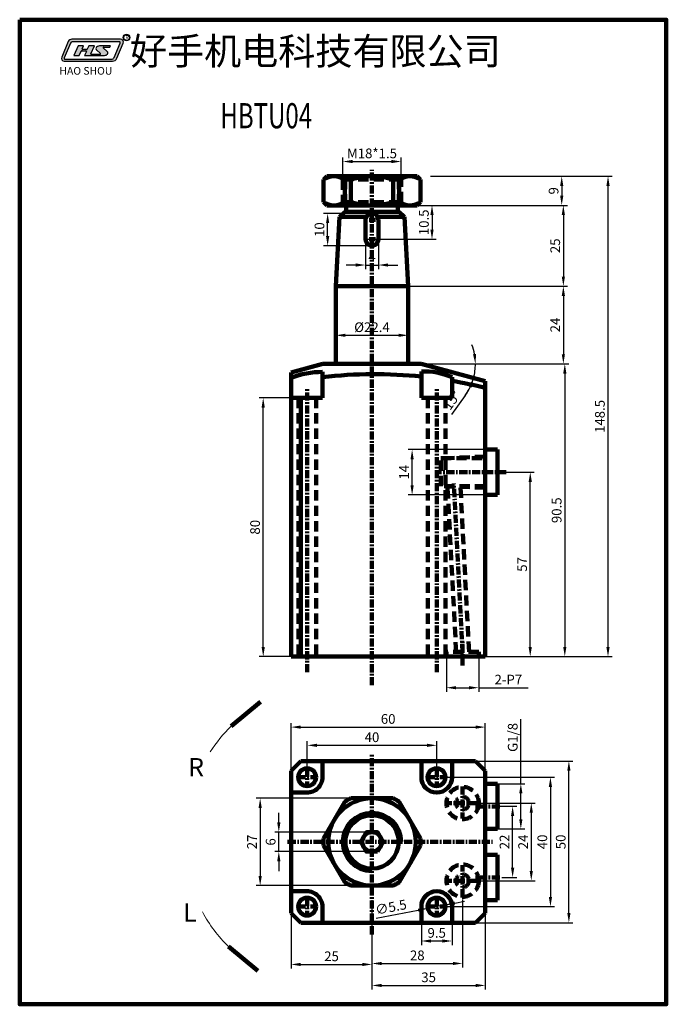
# Model space of a CAD drawing. Units: millimetres. Extents: x 4363 to 4563, y 610 to 915.
import ezdxf

# ---------------------------------------------------------------- set-up
doc = ezdxf.new("R2010")
doc.units = ezdxf.units.MM
for name, pattern in [('CENTERX2', [4, 2.5, -0.5, 0.5, -0.5]), ('HIDDEN2', [4.7625, 3.175, -1.5875]), ('PHANTOM', [2.5, 1.25, -0.25, 0.25, -0.25, 0.25, -0.25])]:
    doc.linetypes.add(name, pattern=pattern)
for name, color, linetype, lineweight in [('1L', 7, 'Continuous', 40), ('5L', 1, 'Continuous', 13), ('8L', 4, 'PHANTOM', 13), ('假设线', 5, 'HIDDEN2', 13)]:
    doc.layers.add(name, color=color, linetype=linetype, lineweight=lineweight)
doc.layers.add('6', color=6, linetype='CENTERX2')
doc.styles.add('ROMANS', font='ROMANS', dxfattribs={"width": 0.7})
doc.dimstyles.new('ISO-25', dxfattribs={"dimtxt": 3, "dimasz": 3, "dimexe": 1.25, "dimexo": 0.625, "dimtad": 1, "dimdsep": 46, "dimtxsty": 'Standard', "dimcen": 2.5, "dimclrd": 1, "dimclre": 1, "dimclrt": 3, "dimadec": 0, "dimazin": 0, "dimtfac": 1, "dimtmove": 0, "dimatfit": 3, "dimfxl": 1, "dimarcsym": 0})
doc.dimstyles.get("Standard").update_dxf_attribs({"dimscale": 14, "dimtxt": 0.18, "dimasz": 0.18, "dimexe": 0.035, "dimexo": 0.014, "dimgap": 0.02, "dimtad": 1, "dimtoh": 1, "dimrnd": 0.0005, "dimdsep": 46, "dimtxsty": 'Standard', "dimcen": 0.2, "dimclrd": 256, "dimclre": 256, "dimclrt": 3, "dimazin": 2, "dimtfac": 1, "dimtmove": 0, "dimatfit": 1, "dimfxl": 1, "dimtolj": 1, "dimtzin": 0, "dimlwd": 20, "dimlwe": 20, "dimarcsym": 0})

# ---------------------------------------------------------------- blocks, each defined once
blk = doc.blocks.new('好手logo1')
h = blk.add_hatch(color=1)
h.paths.add_polyline_path([(13.4, 7.8, 1), (14.8, 7.8, 1)])
h.paths.add_polyline_path([(14.7, 7.8, -1), (13.5, 7.8, -1)], flags=16)
h = blk.add_hatch(color=1)
h.paths.add_polyline_path([(11.12, 2.84, 0.300672), (12.04, 3.45), (13.38, 6.6, 0.537666), (12.83, 7.44), (2.6, 7.44, 0.300672), (1.86, 6.95), (0.47, 3.68, 0.537666), (1.02, 2.84)])
h.paths.add_polyline_path([(1.18, 3.24, -0.537666), (1, 3.52), (2.33, 6.65, -0.300672), (2.7, 6.9), (12.57, 6.9, -0.537666), (12.75, 6.62), (11.47, 3.61, -0.300672), (10.92, 3.24)], flags=16)
h.paths.add_polyline_path([(9.3, 4.03), (5.28, 4.03), (5.65, 4.86, 0.540881), (5.55, 5), (4.63, 5, 0.297959), (4.54, 4.94), (4.14, 4.03), (3, 4.03), (3.91, 6.1), (5.05, 6.1), (4.75, 5.42, 0.540881), (4.84, 5.28), (5.76, 5.28, 0.297959), (5.85, 5.34), (6.19, 6.1), (7.33, 6.1), (6.58, 4.39, 0.540881), (6.67, 4.25), (8.54, 4.25, 0.684537), (8.6, 4.43), (7.78, 5.19, -0.466541), (7.8, 5.8, -0.165228), (8.65, 6.09), (10.72, 6.09), (10.55, 5.82), (9.25, 5.82, 0.684537), (9.18, 5.65), (10.05, 4.85, -0.512887), (9.98, 4.21, -0.127046)], flags=0)
at = {"color": 1}
for p, q in [((3.91, 6.1), (3, 4.03)), ((5.05, 6.1), (3.91, 6.1)), ((4.14, 4.03), (4.54, 4.94)), ((4.63, 5), (5.55, 5)), ((4.75, 5.42), (5.05, 6.1)), ((5.76, 5.28), (4.84, 5.28)), ((5.65, 4.86), (5.28, 4.03)), ((6.19, 6.1), (5.85, 5.34)), ((7.33, 6.1), (6.19, 6.1)), ((6.58, 4.39), (7.33, 6.1)), ((8.54, 4.25), (6.67, 4.25)), ((7.78, 5.19), (8.6, 4.43)), ((10.72, 6.09), (8.65, 6.09)), ((10.05, 4.85), (9.18, 5.65)), ((9.25, 5.82), (10.55, 5.82)), ((10.55, 5.82), (10.72, 6.09)), ((3, 4.03), (4.14, 4.03)), ((5.28, 4.03), (9.3, 4.03))]:
    blk.add_line(p, q, dxfattribs=at)
for points in [[(1.02, 2.84), (11.12, 2.84, 0.300672), (12.04, 3.45), (13.38, 6.6, 0.537666), (12.83, 7.44), (2.6, 7.44, 0.300672), (1.86, 6.95), (0.47, 3.68, 0.537666)], [(10.92, 3.24, 0.300672), (11.47, 3.61), (12.75, 6.62, 0.537666), (12.57, 6.9), (2.7, 6.9, 0.300672), (2.33, 6.65), (1, 3.52, 0.537666), (1.18, 3.24)]]:
    blk.add_lwpolyline(points, format="xyb", close=True, dxfattribs=at)
for radius in [0.7, 0.6]:
    blk.add_circle((14.1, 7.8), radius, dxfattribs=at)
for centre, radius, start, end in [((4.63, 4.9), 0.1, 90, 156.3676), ((4.84, 5.38), 0.1, 156.3676, 270), ((5.55, 4.9), 0.1, 336.3676, 90), ((5.76, 5.38), 0.1, 270, 336.3676), ((6.67, 4.35), 0.1, 156.3676, 270), ((8.05, 5.48), 0.4, 127.5285, 227.5724), ((8.65, 4.69), 1.4, 90, 127.5285), ((8.54, 4.35), 0.1, 270, 47.5724), ((9.25, 5.72), 0.1, 90, 227.5724), ((9.3, 5.43), 1.4, 270, 298.9615), ((9.78, 4.56), 0.4, 298.9615, 47.5724)]:
    blk.add_arc(centre, radius, start, end, dxfattribs=at)
at = {"color": 1, "attachment_point": 1}
for s, insert, char_height in [('{\\fSimSun|b0|i0|c134|p2;R}', (13.84, 8.23), 0.8008), ('{\\f@MS UI Gothic|b1|i1|c128|p34;HAO\\f@MS UI Gothic|b1|i1|c134|p34; \\f@MS UI Gothic|b1|i1|c128|p34;SHOU}', (0, 1.61), 1.6)]:
    blk.add_mtext(s, dxfattribs=dict(at, insert=insert, char_height=char_height))
blk = doc.blocks.new('*D57')
at = {"color": 1, "lineweight": -2}
for p, q in [((4446.63, 644.72), (4446.63, 621.54)), ((4471.63, 642.63), (4471.63, 621.54)), ((4449.63, 622.79), (4468.63, 622.79))]:
    blk.add_line(p, q, dxfattribs=at)
at = {"color": 1, "lineweight": 106}
for points in [[(4449.63, 623.29), (4449.63, 622.29), (4446.63, 622.79)], [(4468.63, 623.29), (4468.63, 622.29), (4471.63, 622.79)]]:
    blk.add_solid(points, dxfattribs=at)
at = {"layer": 'Defpoints', "color": 0, "lineweight": 106}
for p in [(4446.63, 645.35), (4471.63, 643.26), (4471.63, 622.79)]:
    blk.add_point(p, dxfattribs=at)
at = {"color": 3, "lineweight": 106, "insert": (4459.13, 624.92), "char_height": 3, "attachment_point": 5}
blk.add_mtext('25', dxfattribs=at)
blk = doc.blocks.new('*D58')
at = {"color": 1, "lineweight": -2}
for p, q in [((4451.63, 681.48), (4451.63, 691.77)), ((4491.63, 681.48), (4491.63, 691.77)), ((4488.63, 690.52), (4454.63, 690.52))]:
    blk.add_line(p, q, dxfattribs=at)
at = {"color": 1, "lineweight": 106}
for points in [[(4454.63, 691.02), (4454.63, 690.02), (4451.63, 690.52)], [(4488.63, 691.02), (4488.63, 690.02), (4491.63, 690.52)]]:
    blk.add_solid(points, dxfattribs=at)
at = {"layer": 'Defpoints', "color": 0, "lineweight": 106}
for p in [(4451.63, 690.52), (4451.63, 680.86), (4491.63, 680.86)]:
    blk.add_point(p, dxfattribs=at)
at = {"color": 3, "lineweight": 106, "insert": (4471.63, 692.64), "char_height": 3, "attachment_point": 5}
blk.add_mtext('40', dxfattribs=at)
blk = doc.blocks.new('*D60')
at = {"color": 1, "lineweight": -2}
for p, q in [((4499.63, 642.91), (4499.63, 621.84)), ((4471.63, 631.46), (4471.63, 621.84)), ((4474.63, 623.09), (4496.63, 623.09))]:
    blk.add_line(p, q, dxfattribs=at)
at = {"color": 1, "lineweight": 106}
for points in [[(4474.63, 623.59), (4474.63, 622.59), (4471.63, 623.09)], [(4496.63, 623.59), (4496.63, 622.59), (4499.63, 623.09)]]:
    blk.add_solid(points, dxfattribs=at)
at = {"layer": 'Defpoints', "color": 0, "lineweight": 106}
for p in [(4499.63, 643.53), (4471.63, 632.09), (4499.63, 623.09)]:
    blk.add_point(p, dxfattribs=at)
at = {"color": 3, "lineweight": 106, "insert": (4485.63, 625.21), "char_height": 3, "attachment_point": 5}
blk.add_mtext('28', dxfattribs=at)
blk = doc.blocks.new('*D61')
at = {"color": 1, "lineweight": -2}
for p, q in [((4504.94, 672.67), (4522.1, 672.67)), ((4520.85, 669.67), (4520.85, 651.67)), ((4505.26, 648.67), (4522.1, 648.67))]:
    blk.add_line(p, q, dxfattribs=at)
at = {"color": 1, "lineweight": 106}
for points in [[(4520.35, 669.67), (4521.35, 669.67), (4520.85, 672.67)], [(4520.35, 651.67), (4521.35, 651.67), (4520.85, 648.67)]]:
    blk.add_solid(points, dxfattribs=at)
at = {"layer": 'Defpoints', "color": 0, "lineweight": 106}
for p in [(4504.31, 672.67), (4504.63, 648.67), (4520.85, 648.67)]:
    blk.add_point(p, dxfattribs=at)
at = {"color": 3, "lineweight": 106, "insert": (4518.72, 660.67), "char_height": 3, "attachment_point": 5, "rotation": 90}
blk.add_mtext('24', dxfattribs=at)
blk = doc.blocks.new('*D62')
at = {"color": 1, "lineweight": -2}
for p, q in [((4508.93, 671.67), (4516.34, 671.67)), ((4515.09, 652.67), (4515.09, 668.67)), ((4511.77, 649.67), (4516.34, 649.67))]:
    blk.add_line(p, q, dxfattribs=at)
at = {"color": 1, "lineweight": 106}
for points in [[(4514.59, 668.67), (4515.59, 668.67), (4515.09, 671.67)], [(4514.59, 652.67), (4515.59, 652.67), (4515.09, 649.67)]]:
    blk.add_solid(points, dxfattribs=at)
at = {"layer": 'Defpoints', "color": 0, "lineweight": 106}
for p in [(4508.3, 671.67), (4515.09, 671.67), (4511.15, 649.67)]:
    blk.add_point(p, dxfattribs=at)
at = {"color": 3, "lineweight": 106, "insert": (4512.97, 660.67), "char_height": 3, "attachment_point": 5, "rotation": 90}
blk.add_mtext('22', dxfattribs=at)
blk = doc.blocks.new('*D63')
at = {"color": 1, "lineweight": -2}
for p, q in [((4493.49, 680.67), (4528.02, 680.67)), ((4526.77, 677.67), (4526.77, 643.67)), ((4493.49, 640.67), (4528.02, 640.67))]:
    blk.add_line(p, q, dxfattribs=at)
at = {"color": 1, "lineweight": 106}
for points in [[(4526.27, 677.67), (4527.27, 677.67), (4526.77, 680.67)], [(4526.27, 643.67), (4527.27, 643.67), (4526.77, 640.67)]]:
    blk.add_solid(points, dxfattribs=at)
at = {"layer": 'Defpoints', "color": 0, "lineweight": 106}
for p in [(4492.86, 680.67), (4492.86, 640.67), (4526.77, 640.67)]:
    blk.add_point(p, dxfattribs=at)
at = {"color": 3, "lineweight": 106, "insert": (4524.65, 660.67), "char_height": 3, "attachment_point": 5, "rotation": 90}
blk.add_mtext('40', dxfattribs=at)
blk = doc.blocks.new('*D64')
at = {"color": 1, "lineweight": -2}
for p, q in [((4500.42, 685.67), (4533.72, 685.67)), ((4532.47, 638.67), (4532.47, 682.67)), ((4500.42, 635.67), (4533.72, 635.67))]:
    blk.add_line(p, q, dxfattribs=at)
at = {"color": 1, "lineweight": 106}
for points in [[(4531.97, 682.67), (4532.97, 682.67), (4532.47, 685.67)], [(4531.97, 638.67), (4532.97, 638.67), (4532.47, 635.67)]]:
    blk.add_solid(points, dxfattribs=at)
at = {"layer": 'Defpoints', "color": 0, "lineweight": 106}
for p in [(4499.8, 685.67), (4532.47, 685.67), (4499.8, 635.67)]:
    blk.add_point(p, dxfattribs=at)
at = {"color": 3, "lineweight": 106, "insert": (4530.34, 660.67), "char_height": 3, "attachment_point": 5, "rotation": 90}
blk.add_mtext('50', dxfattribs=at)
blk = doc.blocks.new('*D65')
at = {"color": 1, "lineweight": -2}
for p, q in [((4497.23, 641.76), (4500.18, 642.32)), ((4472.93, 637.07), (4485.94, 639.58)), ((4494.29, 641.19), (4488.88, 640.15))]:
    blk.add_line(p, q, dxfattribs=at)
at = {"color": 1, "lineweight": 106}
for points in [[(4497.14, 642.25), (4497.33, 641.26), (4494.29, 641.19)], [(4485.84, 640.07), (4486.03, 639.09), (4488.88, 640.15)]]:
    blk.add_solid(points, dxfattribs=at)
at = {"layer": 'Defpoints', "color": 0, "lineweight": 106}
for p in [(4488.88, 640.15), (4494.29, 641.19)]:
    blk.add_point(p, dxfattribs=at)
at = {"color": 3, "lineweight": 106, "insert": (4477.56, 640.13), "char_height": 3, "attachment_point": 5, "rotation": 10.911}
blk.add_mtext('∅5.5', dxfattribs=at)
blk = doc.blocks.new('*D66')
at = {"color": 1, "lineweight": -2}
for p, q in [((4486.88, 635.04), (4486.88, 628.79)), ((4496.38, 635.04), (4496.38, 628.79)), ((4489.88, 630.04), (4493.38, 630.04))]:
    blk.add_line(p, q, dxfattribs=at)
at = {"color": 1, "lineweight": 106}
for points in [[(4489.88, 630.54), (4489.88, 629.54), (4486.88, 630.04)], [(4493.38, 630.54), (4493.38, 629.54), (4496.38, 630.04)]]:
    blk.add_solid(points, dxfattribs=at)
at = {"layer": 'Defpoints', "color": 0, "lineweight": 106}
for p in [(4486.88, 635.67), (4496.38, 635.67), (4496.38, 630.04)]:
    blk.add_point(p, dxfattribs=at)
at = {"color": 3, "lineweight": 106, "insert": (4491.63, 632.16), "char_height": 3, "attachment_point": 5}
blk.add_mtext('9.5', dxfattribs=at)
blk = doc.blocks.new('*D67')
at = {"color": 1, "lineweight": -2}
for p, q in [((4446.63, 678.86), (4446.63, 697.41)), ((4506.63, 683.29), (4506.63, 697.41)), ((4449.63, 696.16), (4503.63, 696.16))]:
    blk.add_line(p, q, dxfattribs=at)
at = {"color": 1, "lineweight": 106}
for points in [[(4449.63, 696.66), (4449.63, 695.66), (4446.63, 696.16)], [(4503.63, 696.66), (4503.63, 695.66), (4506.63, 696.16)]]:
    blk.add_solid(points, dxfattribs=at)
at = {"layer": 'Defpoints', "color": 0, "lineweight": 106}
for p in [(4506.63, 696.16), (4506.63, 682.67), (4446.63, 678.23)]:
    blk.add_point(p, dxfattribs=at)
at = {"color": 3, "lineweight": 106, "insert": (4476.63, 698.29), "char_height": 3, "attachment_point": 5}
blk.add_mtext('60', dxfattribs=at)
blk = doc.blocks.new('*D68')
at = {"color": 1, "lineweight": -2}
for p, q in [((4506.63, 640.04), (4506.63, 615.05)), ((4471.63, 635.04), (4471.63, 615.05)), ((4474.63, 616.3), (4503.63, 616.3))]:
    blk.add_line(p, q, dxfattribs=at)
at = {"color": 1, "lineweight": 106}
for points in [[(4474.63, 616.8), (4474.63, 615.8), (4471.63, 616.3)], [(4503.63, 616.8), (4503.63, 615.8), (4506.63, 616.3)]]:
    blk.add_solid(points, dxfattribs=at)
at = {"layer": 'Defpoints', "color": 0, "lineweight": 106}
for p in [(4506.63, 640.67), (4471.63, 635.67), (4506.63, 616.3)]:
    blk.add_point(p, dxfattribs=at)
at = {"color": 3, "lineweight": 106, "insert": (4489.13, 618.43), "char_height": 3, "attachment_point": 5}
blk.add_mtext('35', dxfattribs=at)
blk = doc.blocks.new('*D69')
at = {"color": 1, "lineweight": -2}
for p, q in [((4442.84, 666.67), (4442.84, 669.67)), ((4469.27, 663.67), (4441.59, 663.67)), ((4442.84, 657.67), (4442.84, 663.67)), ((4469.27, 657.67), (4441.59, 657.67)), ((4442.84, 654.67), (4442.84, 651.67))]:
    blk.add_line(p, q, dxfattribs=at)
at = {"color": 1, "lineweight": 106}
for points in [[(4442.34, 666.67), (4443.34, 666.67), (4442.84, 663.67)], [(4442.34, 654.67), (4443.34, 654.67), (4442.84, 657.67)]]:
    blk.add_solid(points, dxfattribs=at)
at = {"layer": 'Defpoints', "color": 0, "lineweight": 106}
for p in [(4442.84, 663.67), (4469.9, 663.67), (4469.9, 657.67)]:
    blk.add_point(p, dxfattribs=at)
at = {"color": 3, "lineweight": 106, "insert": (4440.71, 660.67), "char_height": 3, "attachment_point": 5, "rotation": 90}
blk.add_mtext('6', dxfattribs=at)
blk = doc.blocks.new('*D70')
at = {"color": 1, "lineweight": -2}
for p, q in [((4465.5, 674.17), (4435.83, 674.17)), ((4437.08, 671.17), (4437.08, 650.17)), ((4465.5, 647.17), (4435.83, 647.17))]:
    blk.add_line(p, q, dxfattribs=at)
at = {"color": 1, "lineweight": 106}
for points in [[(4436.58, 671.17), (4437.58, 671.17), (4437.08, 674.17)], [(4436.58, 650.17), (4437.58, 650.17), (4437.08, 647.17)]]:
    blk.add_solid(points, dxfattribs=at)
at = {"layer": 'Defpoints', "color": 0, "lineweight": 106}
for p in [(4466.12, 674.17), (4437.08, 647.17), (4466.12, 647.17)]:
    blk.add_point(p, dxfattribs=at)
at = {"color": 3, "lineweight": 106, "insert": (4434.95, 660.67), "char_height": 3, "attachment_point": 5, "rotation": 90}
blk.add_mtext('27', dxfattribs=at)
blk = doc.blocks.new('*D71')
at = {"color": 1, "lineweight": -2}
for p, q in [((4489.76, 866.44), (4545.81, 866.44)), ((4544.56, 720.94), (4544.56, 863.44)), ((4489.76, 717.94), (4545.81, 717.94))]:
    blk.add_line(p, q, dxfattribs=at)
at = {"color": 1, "lineweight": 106}
for points in [[(4544.06, 863.44), (4545.06, 863.44), (4544.56, 866.44)], [(4544.06, 720.94), (4545.06, 720.94), (4544.56, 717.94)]]:
    blk.add_solid(points, dxfattribs=at)
at = {"layer": 'Defpoints', "color": 0, "lineweight": 106}
for p in [(4489.13, 866.44), (4544.56, 866.44), (4489.13, 717.94)]:
    blk.add_point(p, dxfattribs=at)
at = {"color": 3, "lineweight": 106, "insert": (4542.44, 792.19), "char_height": 3, "attachment_point": 5, "rotation": 90}
blk.add_mtext('148.5', dxfattribs=at)
blk = doc.blocks.new('*D72')
at = {"color": 1, "lineweight": -2}
for p, q in [((4507.72, 866.44), (4531.51, 866.44)), ((4530.26, 863.44), (4530.26, 860.44)), ((4507.72, 857.44), (4531.51, 857.44))]:
    blk.add_line(p, q, dxfattribs=at)
at = {"color": 1, "lineweight": 106}
for points in [[(4529.76, 863.44), (4530.76, 863.44), (4530.26, 866.44)], [(4529.76, 860.44), (4530.76, 860.44), (4530.26, 857.44)]]:
    blk.add_solid(points, dxfattribs=at)
at = {"layer": 'Defpoints', "color": 0, "lineweight": 106}
for p in [(4507.1, 866.44), (4507.1, 857.44), (4530.26, 857.44)]:
    blk.add_point(p, dxfattribs=at)
at = {"color": 3, "lineweight": 106, "insert": (4528.13, 861.94), "char_height": 3, "attachment_point": 5, "rotation": 90}
blk.add_mtext('9', dxfattribs=at)
blk = doc.blocks.new('*D73')
at = {"color": 1, "lineweight": -2}
for p, q in [((4455.11, 797.94), (4436.77, 797.94)), ((4438.02, 720.94), (4438.02, 794.94)), ((4455.11, 717.94), (4436.77, 717.94))]:
    blk.add_line(p, q, dxfattribs=at)
at = {"color": 1, "lineweight": 106}
for points in [[(4437.52, 794.94), (4438.52, 794.94), (4438.02, 797.94)], [(4437.52, 720.94), (4438.52, 720.94), (4438.02, 717.94)]]:
    blk.add_solid(points, dxfattribs=at)
at = {"layer": 'Defpoints', "color": 0, "lineweight": 106}
for p in [(4438.02, 797.94), (4455.73, 797.94), (4455.73, 717.94)]:
    blk.add_point(p, dxfattribs=at)
at = {"color": 3, "lineweight": 106, "insert": (4435.9, 757.94), "char_height": 3, "attachment_point": 5, "rotation": 90}
blk.add_mtext('80', dxfattribs=at)
blk = doc.blocks.new('*D74')
at = {"color": 1, "lineweight": -2}
for p, q in [((4512.58, 774.94), (4521.78, 774.94)), ((4520.53, 720.94), (4520.53, 771.94)), ((4518.41, 717.94), (4521.78, 717.94))]:
    blk.add_line(p, q, dxfattribs=at)
at = {"color": 1, "lineweight": 106}
for points in [[(4520.03, 771.94), (4521.03, 771.94), (4520.53, 774.94)], [(4520.03, 720.94), (4521.03, 720.94), (4520.53, 717.94)]]:
    blk.add_solid(points, dxfattribs=at)
at = {"layer": 'Defpoints', "color": 0, "lineweight": 106}
for p in [(4511.96, 774.94), (4520.53, 774.94), (4517.78, 717.94)]:
    blk.add_point(p, dxfattribs=at)
at = {"color": 3, "lineweight": 106, "insert": (4518.41, 746.44), "char_height": 3, "attachment_point": 5, "rotation": 90}
blk.add_mtext('57', dxfattribs=at)
blk = doc.blocks.new('*D75')
at = {"color": 1, "lineweight": -2}
for p, q in [((4507.91, 781.94), (4482.78, 781.94)), ((4484.03, 770.94), (4484.03, 778.94)), ((4507.91, 767.94), (4482.78, 767.94))]:
    blk.add_line(p, q, dxfattribs=at)
at = {"color": 1, "lineweight": 106}
for points in [[(4483.53, 778.94), (4484.53, 778.94), (4484.03, 781.94)], [(4483.53, 770.94), (4484.53, 770.94), (4484.03, 767.94)]]:
    blk.add_solid(points, dxfattribs=at)
at = {"layer": 'Defpoints', "color": 0, "lineweight": 106}
for p in [(4484.03, 781.94), (4508.53, 781.94), (4508.53, 767.94)]:
    blk.add_point(p, dxfattribs=at)
at = {"color": 3, "lineweight": 106, "insert": (4481.91, 774.94), "char_height": 3, "attachment_point": 5, "rotation": 90}
blk.add_mtext('14', dxfattribs=at)
blk = doc.blocks.new('*D76')
at = {"color": 1, "lineweight": -2}
for p, q in [((4485.7, 808.44), (4532.46, 808.44)), ((4531.21, 805.44), (4531.21, 720.94)), ((4526.63, 717.94), (4532.46, 717.94))]:
    blk.add_line(p, q, dxfattribs=at)
at = {"color": 1, "lineweight": 106}
for points in [[(4530.71, 805.44), (4531.71, 805.44), (4531.21, 808.44)], [(4530.71, 720.94), (4531.71, 720.94), (4531.21, 717.94)]]:
    blk.add_solid(points, dxfattribs=at)
at = {"layer": 'Defpoints', "color": 0, "lineweight": 106}
for p in [(4485.07, 808.44), (4526, 717.94), (4531.21, 717.94)]:
    blk.add_point(p, dxfattribs=at)
at = {"color": 3, "lineweight": 106, "insert": (4529.08, 763.19), "char_height": 3, "attachment_point": 5, "rotation": 90}
blk.add_mtext('90.5', dxfattribs=at)
blk = doc.blocks.new('*D77')
at = {"color": 1, "lineweight": -2}
for p, q in [((4483.46, 832.44), (4532.01, 832.44)), ((4530.76, 829.44), (4530.76, 811.44)), ((4527.99, 808.44), (4532.01, 808.44))]:
    blk.add_line(p, q, dxfattribs=at)
at = {"color": 1, "lineweight": 106}
for points in [[(4530.26, 829.44), (4531.26, 829.44), (4530.76, 832.44)], [(4530.26, 811.44), (4531.26, 811.44), (4530.76, 808.44)]]:
    blk.add_solid(points, dxfattribs=at)
at = {"layer": 'Defpoints', "color": 0, "lineweight": 106}
for p in [(4482.83, 832.44), (4527.36, 808.44), (4530.76, 808.44)]:
    blk.add_point(p, dxfattribs=at)
at = {"color": 3, "lineweight": 106, "insert": (4528.63, 820.44), "char_height": 3, "attachment_point": 5, "rotation": 90}
blk.add_mtext('24', dxfattribs=at)
blk = doc.blocks.new('*D78')
at = {"color": 1, "lineweight": -2}
for p, q in [((4480.51, 857.44), (4532.01, 857.44)), ((4530.76, 854.44), (4530.76, 835.44)), ((4497.93, 832.44), (4532.01, 832.44))]:
    blk.add_line(p, q, dxfattribs=at)
at = {"color": 1, "lineweight": 106}
for points in [[(4530.26, 854.44), (4531.26, 854.44), (4530.76, 857.44)], [(4530.26, 835.44), (4531.26, 835.44), (4530.76, 832.44)]]:
    blk.add_solid(points, dxfattribs=at)
at = {"layer": 'Defpoints', "color": 0, "lineweight": 106}
for p in [(4479.88, 857.44), (4497.31, 832.44), (4530.76, 832.44)]:
    blk.add_point(p, dxfattribs=at)
at = {"color": 3, "lineweight": 106, "insert": (4528.63, 844.94), "char_height": 3, "attachment_point": 5, "rotation": 90}
blk.add_mtext('25', dxfattribs=at)
blk = doc.blocks.new('*D79')
at = {"color": 1, "lineweight": -2}
for p, q in [((4487.46, 808.44), (4504.84, 808.44)), ((4500.46, 798.68), (4496.23, 792.79))]:
    blk.add_line(p, q, dxfattribs=at)
for start, end in [(10.2678, 20.5356), (345, 0), (324.3808, 345), (324.4644, 334.7322)]:
    blk.add_arc((4486.83, 808.44), 16.76, start, end, dxfattribs=at)
at = {"color": 1, "lineweight": 106}
for points in [[(4503.82, 811.47), (4502.83, 811.39), (4503.59, 808.44)], [(4501.52, 801.46), (4502.46, 801.11), (4503.02, 804.1)]]:
    blk.add_solid(points, dxfattribs=at)
at = {"layer": 'Defpoints', "color": 0, "lineweight": 106}
for p in [(4471.63, 808.44), (4486.83, 808.44), (4486.83, 808.44), (4503.53, 806.98), (4506.63, 803.14)]:
    blk.add_point(p, dxfattribs=at)
at = {"color": 3, "lineweight": 106, "insert": (4496.62, 796.97), "char_height": 3, "attachment_point": 5, "rotation": 54.3808}
blk.add_mtext('15°', dxfattribs=at)
blk = doc.blocks.new('*D80')
at = {"color": 1, "lineweight": -2}
for p, q in [((4460.43, 819.82), (4460.43, 816.02)), ((4463.43, 817.27), (4479.83, 817.27)), ((4482.83, 818.57), (4482.83, 816.02))]:
    blk.add_line(p, q, dxfattribs=at)
at = {"color": 1, "lineweight": 106}
for points in [[(4463.43, 817.77), (4463.43, 816.77), (4460.43, 817.27)], [(4479.83, 817.77), (4479.83, 816.77), (4482.83, 817.27)]]:
    blk.add_solid(points, dxfattribs=at)
at = {"layer": 'Defpoints', "color": 0, "lineweight": 106}
for p in [(4460.43, 820.44), (4482.83, 819.19), (4482.83, 817.27)]:
    blk.add_point(p, dxfattribs=at)
at = {"color": 3, "lineweight": 106, "insert": (4471.63, 819.39), "char_height": 3, "attachment_point": 5}
blk.add_mtext('%%c22.4', dxfattribs=at)
blk = doc.blocks.new('*D81')
at = {"color": 1, "lineweight": -2}
for p, q in [((4462.63, 864.58), (4462.63, 872.24)), ((4465.63, 870.99), (4477.63, 870.99)), ((4480.63, 864.58), (4480.63, 872.24))]:
    blk.add_line(p, q, dxfattribs=at)
at = {"color": 1, "lineweight": 106}
for points in [[(4465.63, 871.49), (4465.63, 870.49), (4462.63, 870.99)], [(4477.63, 871.49), (4477.63, 870.49), (4480.63, 870.99)]]:
    blk.add_solid(points, dxfattribs=at)
at = {"layer": 'Defpoints', "color": 0, "lineweight": 106}
for p in [(4480.63, 870.99), (4462.63, 863.96), (4480.63, 863.96)]:
    blk.add_point(p, dxfattribs=at)
at = {"color": 3, "lineweight": 106, "insert": (4471.63, 873.12), "char_height": 3, "attachment_point": 5}
blk.add_mtext('M18*1.5', dxfattribs=at)
blk = doc.blocks.new('*D82')
at = {"color": 1, "lineweight": -2}
for p, q in [((4494.63, 717.32), (4494.63, 707.08)), ((4504.63, 717.32), (4504.63, 707.08)), ((4497.63, 708.33), (4501.63, 708.33)), ((4504.63, 708.33), (4519.88, 708.33))]:
    blk.add_line(p, q, dxfattribs=at)
at = {"color": 1, "lineweight": 106}
for points in [[(4497.63, 708.83), (4497.63, 707.83), (4494.63, 708.33)], [(4501.63, 708.83), (4501.63, 707.83), (4504.63, 708.33)]]:
    blk.add_solid(points, dxfattribs=at)
at = {"layer": 'Defpoints', "color": 0, "lineweight": 106}
for p in [(4494.63, 717.94), (4504.63, 717.94), (4504.63, 708.33)]:
    blk.add_point(p, dxfattribs=at)
at = {"color": 3, "lineweight": 106, "insert": (4513.76, 710.45), "char_height": 3, "attachment_point": 5}
blk.add_mtext('2-P7', dxfattribs=at)
blk = doc.blocks.new('*D83')
at = {"color": 1, "lineweight": -2}
for p, q in [((4469.73, 857.44), (4491.43, 857.44)), ((4490.18, 854.44), (4490.18, 849.94)), ((4469.73, 846.94), (4491.43, 846.94))]:
    blk.add_line(p, q, dxfattribs=at)
at = {"color": 1, "lineweight": 106}
for points in [[(4489.68, 854.44), (4490.68, 854.44), (4490.18, 857.44)], [(4489.68, 849.94), (4490.68, 849.94), (4490.18, 846.94)]]:
    blk.add_solid(points, dxfattribs=at)
at = {"layer": 'Defpoints', "color": 0, "lineweight": 106}
for p in [(4469.11, 857.44), (4469.11, 846.94), (4490.18, 846.94)]:
    blk.add_point(p, dxfattribs=at)
at = {"color": 3, "lineweight": 106, "insert": (4488.06, 852.19), "char_height": 3, "attachment_point": 5, "rotation": 90}
blk.add_mtext('10.5', dxfattribs=at)
blk = doc.blocks.new('*D84')
at = {"color": 1, "lineweight": -2}
for p, q in [((4471.63, 854.94), (4456.68, 854.94)), ((4457.93, 847.94), (4457.93, 851.94)), ((4471.01, 844.94), (4456.68, 844.94))]:
    blk.add_line(p, q, dxfattribs=at)
at = {"color": 1, "lineweight": 106}
for points in [[(4457.43, 851.94), (4458.43, 851.94), (4457.93, 854.94)], [(4457.43, 847.94), (4458.43, 847.94), (4457.93, 844.94)]]:
    blk.add_solid(points, dxfattribs=at)
at = {"layer": 'Defpoints', "color": 0, "lineweight": 106}
for p in [(4457.93, 854.94), (4472.25, 854.94), (4471.63, 844.94)]:
    blk.add_point(p, dxfattribs=at)
at = {"color": 3, "lineweight": 106, "insert": (4455.8, 849.94), "char_height": 3, "attachment_point": 5, "rotation": 90}
blk.add_mtext('10', dxfattribs=at)
blk = doc.blocks.new('*D88')
at = {"color": 1, "lineweight": -2}
for p, q in [((4469.63, 848.13), (4469.63, 837.74)), ((4473.63, 848.14), (4473.63, 837.74)), ((4466.63, 838.99), (4463.63, 838.99)), ((4469.63, 838.99), (4473.63, 838.99)), ((4476.63, 838.99), (4479.63, 838.99))]:
    blk.add_line(p, q, dxfattribs=at)
at = {"color": 1, "lineweight": 106}
for points in [[(4466.63, 839.49), (4466.63, 838.49), (4469.63, 838.99)], [(4476.63, 839.49), (4476.63, 838.49), (4473.63, 838.99)]]:
    blk.add_solid(points, dxfattribs=at)
at = {"layer": 'Defpoints', "color": 0, "lineweight": 106}
for p in [(4469.63, 848.76), (4473.63, 848.76), (4473.63, 838.99)]:
    blk.add_point(p, dxfattribs=at)
at = {"color": 3, "lineweight": 106, "insert": (4471.63, 841.12), "char_height": 3, "attachment_point": 5}
blk.add_mtext('4', dxfattribs=at)
blk = doc.blocks.new('*D89')
at = {"color": 1, "lineweight": -2}
for p, q in [((4517.63, 678.67), (4517.63, 698.6)), ((4509.91, 678.67), (4518.88, 678.67)), ((4517.63, 667.67), (4517.63, 675.67)), ((4509.16, 664.67), (4518.88, 664.67))]:
    blk.add_line(p, q, dxfattribs=at)
at = {"color": 1, "lineweight": 106}
for points in [[(4517.13, 675.67), (4518.13, 675.67), (4517.63, 678.67)], [(4517.13, 667.67), (4518.13, 667.67), (4517.63, 664.67)]]:
    blk.add_solid(points, dxfattribs=at)
at = {"layer": 'Defpoints', "color": 0, "lineweight": 106}
for p in [(4509.29, 678.67), (4517.63, 678.67), (4508.53, 664.67)]:
    blk.add_point(p, dxfattribs=at)
at = {"color": 3, "lineweight": 106, "insert": (4515.51, 692.97), "char_height": 3, "attachment_point": 5, "rotation": 90}
blk.add_mtext('G1/8', dxfattribs=at)

msp = doc.modelspace()

# ---------------------------------------------------------------- linework, layer by layer
at = {"lineweight": 106}
for p, q in [((4456.631, 865.442), (4457.631, 866.442)), ((4456.631, 858.442), (4456.631, 865.442)), ((4457.631, 866.442), (4485.631, 866.442)), ((4463.208, 858.442), (4463.208, 865.442)), ((4463.208, 865.442), (4465.092, 865.442)), ((4465.092, 858.442), (4465.092, 865.442)), ((4478.169, 858.442), (4478.169, 865.442)), ((4478.169, 865.442), (4480.053, 865.442)), ((4480.053, 858.442), (4480.053, 865.442)), ((4485.631, 866.442), (4486.631, 865.442)), ((4486.631, 858.442), (4486.631, 865.442)), ((4457.631, 857.442), (4456.631, 858.442)), ((4463.208, 858.442), (4465.092, 858.442)), ((4480.053, 858.442), (4478.169, 858.442)), ((4486.631, 858.442), (4485.631, 857.442)), ((4457.631, 857.442), (4485.631, 857.442)), ((4461.63, 853.944), (4463.204, 855.442)), ((4463.204, 855.442), (4480.057, 855.442)), ((4463.631, 857.442), (4463.631, 855.442)), ((4463.631, 857.442), (4471.631, 857.442)), ((4471.631, 857.442), (4479.631, 857.442)), ((4479.631, 857.442), (4479.631, 855.442)), ((4480.057, 855.442), (4481.631, 853.944)), ((4460.431, 832.442), (4461.63, 853.944)), ((4461.63, 853.944), (4469.894, 853.944)), ((4469.625, 852.94), (4469.631, 846.94)), ((4473.356, 853.944), (4481.631, 853.944)), ((4473.625, 852.944), (4473.631, 846.944)), ((4482.831, 832.442), (4481.631, 853.944)), ((4460.431, 808.442), (4460.431, 832.442)), ((4460.431, 832.442), (4482.831, 832.442)), ((4482.831, 808.442), (4482.831, 832.442)), ((4482.831, 808.442), (4482.831, 829.942)), ((4456.431, 808.442), (4446.631, 805.816)), ((4456.431, 808.442), (4486.831, 808.442)), ((4471.631, 808.442), (4482.831, 808.442)), ((4471.631, 808.442), (4486.831, 808.442)), ((4486.831, 808.442), (4506.631, 803.137)), ((4446.631, 717.942), (4446.631, 805.816)), ((4456.381, 797.942), (4456.381, 805.935)), ((4486.881, 797.942), (4486.881, 806.1)), ((4496.381, 797.942), (4496.381, 804.347)), ((4506.631, 803.137), (4506.631, 717.942)), ((4446.631, 797.942), (4456.381, 797.942)), ((4449.631, 717.942), (4449.631, 797.942)), ((4451.631, 797.942), (4454.381, 797.942)), ((4486.881, 797.942), (4496.381, 797.942)), ((4506.631, 774.942), (4506.631, 781.942)), ((4506.631, 781.942), (4510.431, 781.942)), ((4506.631, 779.242), (4506.631, 779.792)), ((4510.431, 781.942), (4510.431, 767.942)), ((4506.631, 774.942), (4506.631, 770.642)), ((4510.431, 767.942), (4506.631, 767.942)), ((4471.631, 717.942), (4446.631, 717.942)), ((4446.631, 717.942), (4449.631, 717.942)), ((4506.631, 717.942), (4471.631, 717.942)), ((4506.631, 717.942), (4503.631, 717.942)), ((4446.631, 682.667), (4449.631, 685.667)), ((4503.631, 685.667), (4449.631, 685.667)), ((4456.335, 680.667), (4456.335, 685.667)), ((4486.881, 680.667), (4486.881, 685.667)), ((4496.381, 680.667), (4496.381, 685.667)), ((4503.631, 685.667), (4506.631, 682.667)), ((4446.631, 682.667), (4446.631, 638.667)), ((4506.631, 638.667), (4506.631, 682.667)), ((4451.631, 675.918), (4446.631, 675.918)), ((4506.631, 671.667), (4506.631, 678.667)), ((4506.631, 678.667), (4510.431, 678.667)), ((4510.431, 678.667), (4510.431, 664.667)), ((4510.431, 664.667), (4506.631, 664.667)), ((4510.431, 656.667), (4506.631, 656.667)), ((4510.431, 642.667), (4510.431, 656.667)), ((4506.631, 649.667), (4506.631, 642.667)), ((4451.631, 645.417), (4446.631, 645.417)), ((4506.631, 642.667), (4510.431, 642.667)), ((4456.335, 640.667), (4456.335, 635.667)), ((4486.881, 640.667), (4486.881, 635.667)), ((4496.381, 640.667), (4496.381, 635.667)), ((4449.631, 635.667), (4446.631, 638.667)), ((4506.631, 638.667), (4503.631, 635.667)), ((4449.631, 635.667), (4503.631, 635.667))]:
    msp.add_line(p, q, dxfattribs=at)
for points in [[(4362.785, 914.833), (4562.569, 914.833), (4562.569, 610.47), (4362.785, 610.47)], [(4473.363, 657.667), (4475.095, 660.667), (4473.363, 663.667), (4469.899, 663.667), (4468.166, 660.667), (4469.899, 657.667)]]:
    msp.add_lwpolyline(points, close=True, dxfattribs=at)
for points in [[(4463.208, 673.08), (4456.67, 661.755)], [(4471.631, 674.167), (4465.092, 674.167)], [(4471.631, 674.167), (4478.169, 674.167)], [(4480.053, 673.08), (4486.591, 661.755)], [(4463.208, 648.255), (4456.67, 659.58)], [(4480.053, 648.255), (4486.591, 659.58)], [(4471.631, 647.167), (4465.092, 647.167)], [(4471.631, 647.167), (4478.169, 647.167)]]:
    msp.add_lwpolyline(points, dxfattribs=at)
for centre, radius in [((4451.585, 680.667), 2.75), ((4491.585, 680.667), 2.75), ((4471.631, 660.667), 8.25), ((4471.631, 660.667), 3), ((4451.585, 640.667), 2.75), ((4491.585, 640.667), 2.75)]:
    msp.add_circle(centre, radius, dxfattribs=at)
for centre, radius, start, end in [((4459.919, 860.534), 5.908, 56.17605, 123.82395), ((4471.631, 845.345), 21.134, 71.97869, 108.02131), ((4483.342, 860.534), 5.908, 56.17605, 123.82395), ((4459.919, 863.351), 5.908, 236.17605, 303.82395), ((4471.631, 878.54), 21.134, 251.97869, 288.02131), ((4483.342, 863.351), 5.908, 236.17605, 303.82395), ((4471.625, 852.942), 2, 0.04935, 180.04935), ((4471.631, 846.942), 2, 180.04935, 0.04935), ((4456.059, 780.362), 25.575, 89.27976, 111.6334), ((4472.404, 665.75), 139.52, 84.04447, 96.59495), ((4487.707, 783.957), 22.158, 66.95545, 92.13682), ((4472.404, 665.75), 139.52, 75.79967, 80.10477), ((4451.585, 680.667), 4.75, 269.45216, 0), ((4491.631, 680.667), 4.75, 180, 0), ((4471.631, 660.667), 13.5, 90, 180), ((4471.631, 660.667), 15, 115.84193, 124.15807), ((4471.631, 660.667), 13.5, 0, 90), ((4471.631, 660.667), 15, 55.84193, 64.15807), ((4471.631, 660.667), 15, 175.84193, 180), ((4471.631, 660.667), 15, 180, 184.15807), ((4471.631, 660.667), 13.5, 180, 270), ((4471.631, 660.667), 13.5, 270, 0), ((4471.631, 660.667), 15, 0, 4.15807), ((4471.631, 660.667), 15, 355.84193, 0), ((4451.585, 640.667), 4.75, 0, 90.54784), ((4471.631, 660.667), 15, 235.84193, 244.15807), ((4471.631, 660.667), 15, 295.84193, 304.15807), ((4491.631, 640.667), 4.75, 0, 180)]:
    msp.add_arc(centre, radius, start, end, dxfattribs=at)
at = {"color": 2, "lineweight": 106}
msp.add_arc((4471.631, 660.667), 9, 0, 270, dxfattribs=at)
at = {"layer": '5L'}
for centre, start, end in [((4459.975, 663.847), 134.35881, 147.28381), ((4459.194, 660.884), 208.67662, 225.64119)]:
    msp.add_arc(centre, 45.568, start, end, dxfattribs=at)
at = {"layer": '6', "lineweight": 106}
for p, q in [((4471.631, 709.081), (4471.631, 868.387)), ((4470.728, 852.946), (4472.744, 852.946)), ((4470.728, 846.942), (4472.744, 846.942)), ((4451.631, 713.096), (4451.631, 800.829)), ((4491.631, 713.096), (4491.631, 800.829)), ((4513.099, 774.942), (4491.098, 774.942)), ((4499.636, 719.337), (4496.906, 771.496)), ((4499.631, 715.156), (4499.631, 722.515)), ((4471.631, 632.086), (4471.631, 687.617)), ((4451.631, 683.33), (4451.631, 678.037)), ((4491.631, 683.33), (4491.631, 678.037)), ((4448.614, 680.667), (4454.556, 680.667)), ((4488.614, 680.667), (4494.556, 680.667)), ((4499.631, 677.802), (4499.631, 667.878)), ((4504.313, 672.667), (4494.68, 672.667)), ((4511.145, 671.667), (4503.445, 671.667)), ((4445.578, 660.667), (4508.867, 660.667)), ((4499.631, 643.533), (4499.631, 653.457)), ((4504.313, 648.667), (4494.68, 648.667)), ((4511.145, 649.667), (4503.445, 649.667)), ((4451.631, 643.33), (4451.631, 638.037)), ((4491.631, 643.33), (4491.631, 638.037)), ((4448.614, 640.667), (4454.556, 640.667)), ((4488.614, 640.667), (4494.556, 640.667))]:
    msp.add_line(p, q, dxfattribs=at)
at = {"layer": '假设线', "lineweight": 106}
for p, q in [((4462.631, 865.442), (4463.631, 866.442)), ((4462.631, 865.442), (4462.631, 858.442)), ((4462.631, 865.442), (4480.631, 865.442)), ((4463.381, 857.692), (4463.381, 866.192)), ((4479.631, 866.442), (4463.631, 866.442)), ((4479.631, 866.442), (4480.631, 865.442)), ((4479.881, 857.692), (4479.881, 866.192)), ((4480.631, 858.442), (4480.631, 865.442)), ((4463.631, 857.442), (4462.631, 858.442)), ((4462.631, 858.442), (4480.631, 858.442)), ((4480.631, 858.442), (4479.631, 857.442)), ((4471.631, 857.442), (4463.631, 857.442)), ((4471.631, 857.442), (4479.631, 857.442)), ((4448.881, 797.942), (4448.881, 717.942)), ((4454.381, 797.942), (4454.381, 717.942)), ((4488.881, 797.942), (4488.881, 717.942)), ((4494.381, 797.942), (4494.381, 717.942)), ((4506.631, 779.792), (4492.948, 779.242)), ((4492.948, 770.642), (4492.948, 779.242)), ((4492.948, 779.242), (4506.631, 779.242)), ((4506.631, 770.642), (4492.948, 770.642)), ((4506.631, 770.092), (4492.948, 770.642)), ((4497.639, 719.233), (4494.945, 770.642)), ((4501.633, 719.442), (4498.95, 770.642)), ((4504.631, 719.442), (4494.631, 719.442)), ((4494.631, 719.442), (4494.631, 717.942)), ((4504.631, 717.942), (4504.631, 719.442))]:
    msp.add_line(p, q, dxfattribs=at)
for centre, radius in [((4499.631, 672.667), 5), ((4499.631, 672.667), 2), ((4499.631, 648.667), 5), ((4499.631, 648.667), 2)]:
    msp.add_circle(centre, radius, dxfattribs=at)

# ---------------------------------------------------------------- block references
at = {"xscale": 1.471079177568008, "yscale": 1.471079177567995, "zscale": 1.471079177568}
msp.add_blockref('好手logo1', (4375.064, 897.83), dxfattribs=at)

# ---------------------------------------------------------------- texts
at = {"char_height": 5.625, "width": 17.61758}
for s, insert, attachment_point in [('{\\fSimSun|b0|i0|c134|p2;R}', (4414.848, 686.6), 1), ('{\\fSimSun|b0|i0|c134|p2;L}', (4413.292, 636.013), 7)]:
    msp.add_mtext(s, dxfattribs=dict(at, insert=insert, attachment_point=attachment_point))
at = {"layer": '1L', "style": 'ROMANS', "width": 0.7}
msp.add_text('HBTU04', height=7.776, dxfattribs=at).set_placement((4424.791, 881.254))
at = {"layer": '8L', "linetype": 'Continuous', "insert": (4396.831, 909.301), "char_height": 8.4, "width": 143.7993, "attachment_point": 1, "style": 'ROMANS'}
msp.add_mtext('{\\fSimSun|b0|i0|c134|p2;\\C4;好手机电科技有限公司}', dxfattribs=at)

# ---------------------------------------------------------------- dimensions: what is measured, and where the dimension line sits
at = {"lineweight": 106}
for base, p1, p2, text, picture, middle in [((4480.631, 870.995), (4462.631, 863.959), (4480.631, 863.959), 'M18*1.5', '*D81', (4471.631, 873.12)), ((4482.831, 817.266), (4460.431, 820.442), (4482.831, 819.192), '%%c22.4', '*D80', (4471.631, 819.391)), ((4504.631, 708.326), (4494.631, 717.942), (4504.631, 717.942), '2-P7', '*D82', (4513.756, 710.451))]:
    dim = msp.add_linear_dim(base=base, p1=p1, p2=p2, text=text, dimstyle='ISO-25', dxfattribs=at)
    dim.commit()
    dim.dimension.update_dxf_attribs({"geometry": picture, "text_midpoint": middle})
for base, p1, p2, picture, middle in [((4544.564, 866.442), (4489.131, 717.942), (4489.131, 866.442), '*D71', (4542.439, 792.192)), ((4530.259, 857.442), (4507.096, 866.442), (4507.096, 857.442), '*D72', (4528.134, 861.942)), ((4490.185, 846.942), (4469.105, 857.442), (4469.105, 846.942), '*D83', (4488.06, 852.192)), ((4530.759, 832.442), (4479.881, 857.442), (4497.309, 832.442), '*D78', (4528.634, 844.942)), ((4457.927, 854.942), (4471.631, 844.942), (4472.25, 854.942), '*D84', (4455.802, 849.942)), ((4530.759, 808.442), (4482.831, 832.442), (4527.362, 808.442), '*D77', (4528.634, 820.442)), ((4531.21, 717.942), (4485.075, 808.442), (4526.001, 717.942), '*D76', (4529.085, 763.192)), ((4438.021, 797.942), (4455.735, 717.942), (4455.735, 797.942), '*D73', (4435.896, 757.942)), ((4484.03, 781.942), (4508.531, 767.942), (4508.531, 781.942), '*D75', (4481.905, 774.942)), ((4520.532, 774.942), (4517.785, 717.942), (4511.959, 774.942), '*D74', (4518.407, 746.442)), ((4532.465, 685.667), (4499.799, 635.667), (4499.799, 685.667), '*D64', (4530.34, 660.667)), ((4526.774, 640.667), (4492.86, 680.667), (4492.86, 640.667), '*D63', (4524.649, 660.667)), ((4437.077, 647.167), (4466.121, 674.167), (4466.121, 647.167), '*D70', (4434.952, 660.667)), ((4520.849, 648.667), (4504.313, 672.667), (4504.631, 648.667), '*D61', (4518.724, 660.667)), ((4442.838, 663.667), (4469.899, 657.667), (4469.899, 663.667), '*D69', (4440.713, 660.667)), ((4515.095, 671.667), (4511.145, 649.667), (4508.305, 671.667), '*D62', (4512.97, 660.667))]:
    dim = msp.add_linear_dim(base=base, p1=p1, p2=p2, angle=90, dimstyle='ISO-25', dxfattribs=at)
    dim.commit()
    dim.dimension.update_dxf_attribs({"geometry": picture, "text_midpoint": middle})
for base, p1, p2, picture, middle in [((4473.629, 838.993), (4469.629, 848.758), (4473.629, 848.762), '*D88', (4471.629, 841.118)), ((4506.631, 696.162), (4446.631, 678.233), (4506.631, 682.667), '*D67', (4476.631, 698.287)), ((4451.631, 690.516), (4491.631, 680.858), (4451.631, 680.858), '*D58', (4471.631, 692.641)), ((4471.631, 622.792), (4446.631, 645.345), (4471.631, 643.256), '*D57', (4459.131, 624.917)), ((4499.631, 623.088), (4471.631, 632.086), (4499.631, 643.533), '*D60', (4485.631, 625.213)), ((4506.631, 616.305), (4471.631, 635.667), (4506.631, 640.667), '*D68', (4489.131, 618.43)), ((4496.381, 630.037), (4486.881, 635.667), (4496.381, 635.667), '*D66', (4491.631, 632.162))]:
    dim = msp.add_linear_dim(base=base, p1=p1, p2=p2, dimstyle='ISO-25', dxfattribs=at)
    dim.commit()
    dim.dimension.update_dxf_attribs({"geometry": picture, "text_midpoint": middle})
dim = msp.add_angular_dim_2l(base=(4503.53, 806.981), line1=((4486.831, 808.442), (4506.631, 803.137)), line2=((4471.631, 808.442), (4486.831, 808.442)), dimstyle='ISO-25', dxfattribs=at)
dim.commit()
dim.dimension.update_dxf_attribs({"geometry": '*D79', "text_midpoint": (4496.619, 796.97)})
dim = msp.add_linear_dim(base=(4517.633, 678.667), p1=(4508.531, 664.667), p2=(4509.29, 678.667), angle=90, text='G1/8', dimstyle='ISO-25', dxfattribs=at)
dim.commit()
dim.dimension.update_dxf_attribs({"geometry": '*D89', "text_midpoint": (4517.633, 692.972), "dimtype": 160})
dim = msp.add_diameter_dim_2p(p1=(4494.285, 641.188), p2=(4488.885, 640.147), dimstyle='ISO-25', dxfattribs=at)
dim.commit()
dim.dimension.update_dxf_attribs({"geometry": '*D65', "text_midpoint": (4477.559, 640.128)})

# ---------------------------------------------------------------- leaders
at = {"layer": '5L'}
for points in [[(4437.17, 703.96), (4428.116, 696.427)], [(4436.389, 620.771), (4427.335, 628.303)]]:
    msp.add_leader(points, dimstyle='Standard', override={"dimscale": 1, "dimtxt": 4, "dimasz": 4, "dimexe": 1.25, "dimexo": 0, "dimgap": 0.625, "dimtoh": 0, "dimdec": 1, "dimrnd": 0, "dimzin": 12, "dimcen": 2.5, "dimclrd": 1, "dimadec": 1, "dimazin": 1, "dimtdec": 1, "dimtmove": 1, "dimatfit": 3, "dimtzin": 8, "dimlwd": 65534, "dimlwe": 65534}, dxfattribs=at)

doc.saveas('drawing.dxf')
